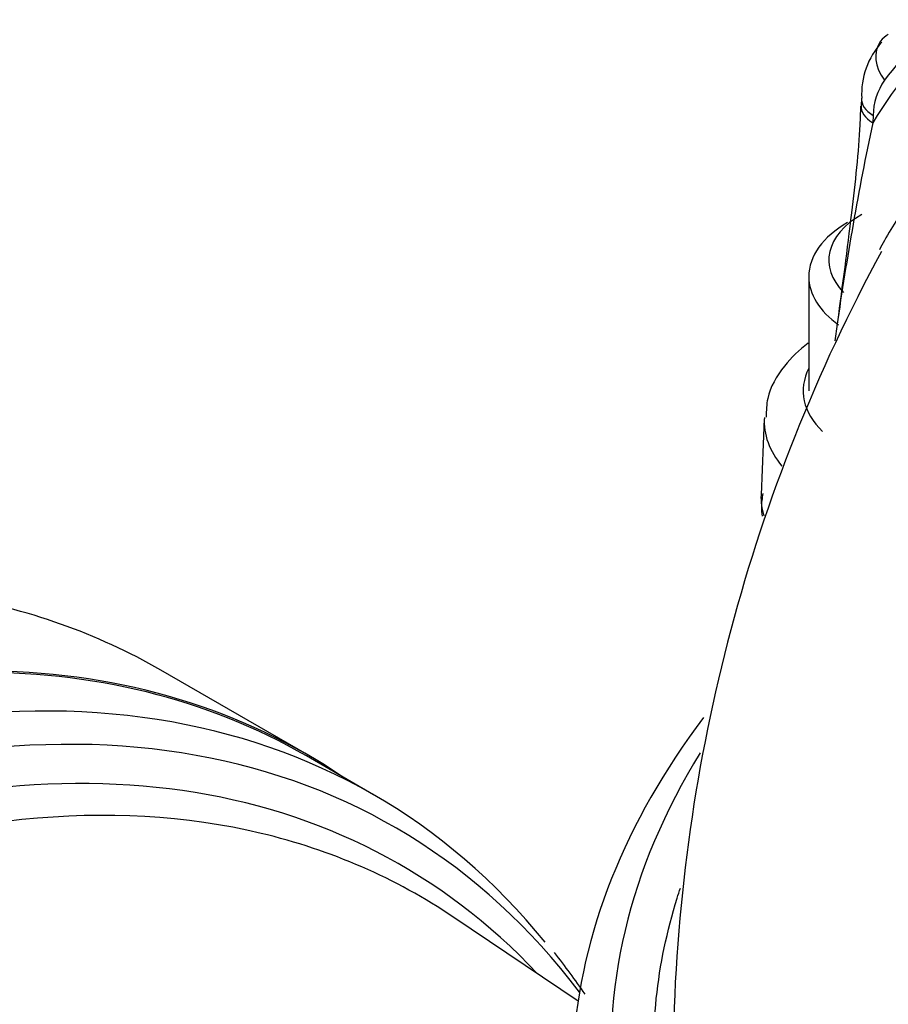
# Paper-space layout 'Sheet1' of a CAD drawing. Units: millimetres. Extents: x 0 to 3564, y 0 to 2520.
# Drawn here: x 2392 to 2413, y 2275 to 2299 of the extents above; entities that cross this region are included whole.
import ezdxf

# ---------------------------------------------------------------- set-up
doc = ezdxf.new("R2010")
doc.units = ezdxf.units.MM
doc.header["$LTSCALE"] = 6.00024
for name, color, linetype in [('tangent', 7, 'Continuous'), ('TSH-1', 7, 'Continuous'), ('visible', 7, 'Continuous')]:
    doc.layers.add(name, color=color, linetype=linetype)

# ---------------------------------------------------------------- blocks, each defined once
blk = doc.blocks.new('SE5')
at = {"layer": 'tangent', "color": 7, "linetype": 'Continuous'}
blk.add_line((2413.019, 2296.929), (2413.009, 2296.744), dxfattribs=at)
for centre, radius, start, end in [((2422.541, 2290.976), 11.141, 131.4734, 148.8194), ((2414.608, 2296.901), 1.589, 145.1825, 179.0097)]:
    blk.add_arc(centre, radius, start, end, dxfattribs=at)
for centre, major_axis, ratio, start_param, end_param in [((2420.776, 2288.159), (5.91, -11.02), 0.597134, 3.097446, 3.41624), ((2414.01, 2298.188), (0.804, -0.595), 0.77215, 3.138728, 4.363457), ((2413.726, 2297.308), (0.999, -0.053), 0.57176, 3.147719, 3.956782), ((2414.724, 2290.038), (3.454, 0), 0.57735, 2.854668, 3.679457), ((2414.724, 2289.27), (4.428, 0), 0.57735, 3.103484, 3.592908), ((2378.898, 2240.739), (-22.156, -38.376), 0.57735, 2.90225, 3.790764), ((2378.148, 2241.172), (-22.376, -38.756), 0.57735, 3.361201, 3.802919), ((2379.423, 2240.435), (-21.785, -37.733), 0.57735, 2.968992, 3.768711), ((2444.81, 2273.53), (38.35, 0), 0.57735, 2.798554, 3.621892), ((2380.113, 2240.037), (-21.566, -37.354), 0.57735, 3.312099, 3.760869)]:
    blk.add_ellipse(centre, major_axis=major_axis, ratio=ratio, start_param=start_param, end_param=end_param, dxfattribs=at)
for points, knots in [([(2418.59, 2298.614), (2418.573, 2298.606), (2418.556, 2298.598), (2417.831, 2298.274), (2417.156, 2297.893), (2415.889, 2296.983), (2415.296, 2296.454), (2414.617, 2295.69), (2414.484, 2295.532), (2414.226, 2295.207), (2414.102, 2295.041), (2413.739, 2294.528), (2413.512, 2294.17), (2413.26, 2293.719), (2413.218, 2293.643), (2413.177, 2293.566)], [0.1219733, 0.1219733, 0.1219733, 0.1219733, 0.125, 0.125, 0.25, 0.25, 0.375, 0.375, 0.40625, 0.40625, 0.4375, 0.4375, 0.5, 0.5, 0.5126006, 0.5126006, 0.5126006, 0.5126006]), ([(2421.899, 2250.664), (2421.678, 2250.841), (2421.461, 2251.019), (2420.426, 2251.895), (2419.668, 2252.609), (2417.582, 2254.806), (2416.439, 2256.342), (2415.333, 2258.355), (2415.136, 2258.764), (2414.694, 2259.571), (2414.457, 2259.97), (2413.7, 2261.159), (2413.133, 2261.937), (2412.189, 2263.082), (2411.848, 2263.457), (2411.187, 2264.213), (2410.877, 2264.596), (2410.008, 2265.757), (2409.508, 2266.549), (2408.669, 2268.17), (2408.332, 2268.995), (2407.832, 2270.647), (2407.667, 2271.478), (2407.504, 2273.148), (2407.507, 2273.988), (2407.685, 2275.677), (2407.861, 2276.516), (2408.144, 2277.425), (2408.171, 2277.508), (2408.199, 2277.592)], [0.7928416, 0.7928416, 0.7928416, 0.7928416, 0.796875, 0.796875, 0.8125, 0.8125, 0.84375, 0.84375, 0.8515625, 0.8515625, 0.859375, 0.859375, 0.875, 0.875, 0.8828125, 0.8828125, 0.890625, 0.890625, 0.90625, 0.90625, 0.921875, 0.921875, 0.9375, 0.9375, 0.953125, 0.953125, 0.96875, 0.96875, 0.9703387, 0.9703387, 0.9703387, 0.9703387])]:
    blk.add_open_spline(points, degree=3, knots=knots, dxfattribs=at)
at = {"layer": 'visible', "color": 7, "linetype": 'Continuous'}
for p, q in [((2412.727, 2297.361), (2412.718, 2297.177)), ((2411.411, 2292.896), (2411.411, 2290.038)), ((2410.297, 2289.333), (2410.216, 2287.437)), ((2398.861, 2280.932), (2395.201, 2283.045)), ((2400.524, 2279.928), (2398.842, 2280.899)), ((2405.639, 2274.764), (2402.528, 2276.861))]:
    blk.add_line(p, q, dxfattribs=at)
for centre, radius, start, end in [((2414.616, 2297.474), 1.883, 136.9901, 183.5447), ((2491.497, 2280.296), 80.193, 168.16392, 171.85078), ((2451.023, 2272.994), 43.01, 151.4839, 178.7118), ((2336.253, 2209.795), 83.563, 37.72142, 59.20209), ((2386.339, 2261.432), 23.701, 34.7475, 37.8576)]:
    blk.add_arc(centre, radius, start, end, dxfattribs=at)
for centre, major_axis, ratio, start_param, end_param in [((2414.01, 2298.188), (0.804, -0.595), 0.77215, 2.810288, 3.138728), ((2413.716, 2297.124), (0.999, -0.053), 0.571758, 3.141089, 3.95678), ((2414.724, 2293.304), (2.813, 0), 0.57735, 2.356194, 3.6606), ((2414.724, 2292.896), (-3.313, 0), 0.57735, 5.497787, 6.283185), ((2414.724, 2292.896), (-3.313, 0), 0.57735, 0, 0.684055), ((2414.724, 2287.372), (4.509, 0), 0.57735, 3.116897, 3.321092), ((2372.806, 2244.256), (-22.395, -38.79), 0.57735, 3.141593, 3.354781), ((2376.466, 2242.143), (-22.395, -38.79), 0.57735, 3.10009, 3.800852), ((2376.466, 2242.143), (-22.376, -38.756), 0.57735, 3.141593, 3.802876), ((2444.81, 2272.762), (39.325, 0), 0.57735, 2.729348, 3.474646), ((2378.148, 2241.172), (-22.376, -38.756), 0.57735, 2.924825, 3.361201), ((2380.113, 2240.037), (-21.566, -37.354), 0.57735, 3.101429, 3.312099)]:
    blk.add_ellipse(centre, major_axis=major_axis, ratio=ratio, start_param=start_param, end_param=end_param, dxfattribs=at)
for points, knots in [([(2412.705, 2297.162), (2412.7, 2296.992), (2412.676, 2296.204), (2412.468, 2294.33), (2412.231, 2292.53), (2412.084, 2291.447), (2412.063, 2291.288)], [0, 0, 0, 0, 0.0478007, 0.2578779, 0.5075912, 0.5504533, 0.5504533, 0.5504533, 0.5504533]), ([(2411.392, 2291.231), (2411.169, 2291.061), (2410.747, 2290.651), (2410.357, 2289.982), (2410.347, 2289.548), (2410.345, 2289.374)], [0.698932, 0.698932, 0.698932, 0.698932, 0.8085814, 0.9341836, 1, 1, 1, 1]), ([(2410.261, 2287.47), (2410.241, 2287.345), (2410.213, 2287.164), (2410.233, 2286.976), (2410.247, 2286.9)], [0, 0, 0, 0, 0.117535, 0.1984437, 0.1984437, 0.1984437, 0.1984437])]:
    blk.add_open_spline(points, degree=3, knots=knots, dxfattribs=at)

psp = doc.layouts.new('Sheet1')

# ---------------------------------------------------------------- block references
at = {"layer": 'TSH-1'}
psp.add_blockref('SE5', (0, 0), dxfattribs=at)

doc.saveas('drawing.dxf')
